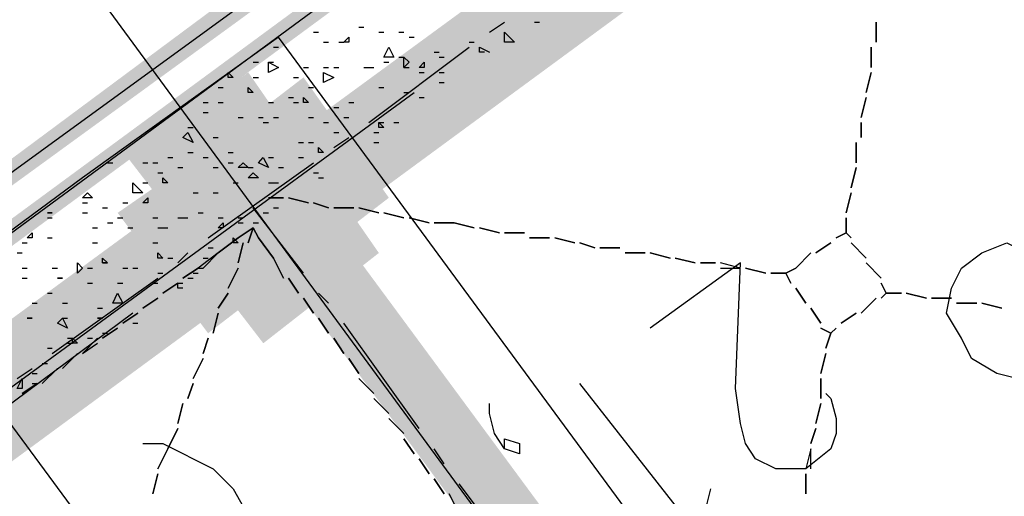
# Model space of a CAD drawing. Units: millimetres. Extents: x 1673208 to 1673933, y 2368702 to 2369513.
# Drawn here: x 1673506 to 1673518, y 2369026 to 2369032 of the extents above; entities that cross this region are included whole.
import ezdxf

# ---------------------------------------------------------------- set-up
doc = ezdxf.new("R2010")
doc.units = ezdxf.units.MM
doc.layers.add('PDF _Геометрия', color=3, linetype='Continuous')
doc.layers.add('PDF _Сплошная заливка', color=7, linetype='Continuous')

msp = doc.modelspace()

# ---------------------------------------------------------------- linework, layer by layer
at = {"layer": 'PDF _Геометрия', "color": 1, "linetype": 'ByBlock', "lineweight": 25}
for points in [[(1673508.378, 2369034.611), (1673510.228, 2369032.144), (1673502.024, 2369026.098), (1673494.436, 2369036.4), (1673526.761, 2369060.151), (1673531.018, 2369054.352)], [(1673507.946, 2369034.303), (1673509.426, 2369032.267), (1673502.147, 2369026.962), (1673495.3, 2369036.277), (1673526.638, 2369059.349), (1673530.216, 2369054.475), (1673502.517, 2369034.18)], [(1673508.316, 2369028.566), (1673508.501, 2369028.751), (1673508.748, 2369028.936), (1673508.933, 2369029.059), (1673508.871, 2369028.874), (1673508.933, 2369029.059), (1673508.748, 2369028.936), (1673508.501, 2369028.751), (1673508.254, 2369028.566), (1673508.069, 2369028.443), (1673508.254, 2369028.566)], [(1673518.803, 2369026.345), (1673519.605, 2369026.962), (1673519.05, 2369027.887), (1673519.05, 2369027.702), (1673518.865, 2369027.455), (1673518.618, 2369027.27), (1673518.31, 2369027.209), (1673518.063, 2369027.27), (1673517.754, 2369027.455), (1673517.631, 2369027.702), (1673517.446, 2369028.011), (1673517.508, 2369028.319), (1673517.631, 2369028.566), (1673517.878, 2369028.751), (1673518.186, 2369028.874), (1673518.31, 2369028.813), (1673518.556, 2369028.689)], [(1673515.965, 2369027.024), (1673516.027, 2369026.962), (1673516.089, 2369026.715), (1673516.089, 2369026.53), (1673516.027, 2369026.345), (1673515.719, 2369026.098), (1673515.348, 2369026.098), (1673515.102, 2369026.222), (1673514.978, 2369026.407), (1673514.917, 2369026.654), (1673514.855, 2369027.085), (1673514.917, 2369028.628), (1673513.806, 2369027.826)], [(1673514.67, 2369028.566), (1673514.917, 2369028.566), (1673514.67, 2369028.628)], [(1673507.02, 2369027.702), (1673506.835, 2369027.517), (1673507.02, 2369027.641)], [(1673514.547, 2369025.852), (1673514.485, 2369025.605), (1673514.485, 2369025.173), (1673512.943, 2369027.147)], [(1673512.017, 2369026.345), (1673512.017, 2369026.468), (1673512.202, 2369026.407), (1673512.202, 2369026.283), (1673512.017, 2369026.345), (1673511.894, 2369026.53), (1673511.832, 2369026.777), (1673511.832, 2369026.9)], [(1673515.78, 2369026.098), (1673515.78, 2369026.345), (1673515.719, 2369026.098)]]:
    msp.add_lwpolyline(points, dxfattribs=at)
at = {"layer": 'PDF _Геометрия', "color": 5, "linetype": 'ByBlock', "lineweight": 25}
for points in [[(1673494.683, 2369048.738), (1673514.053, 2369022.335)], [(1673491.475, 2369046.332), (1673510.845, 2369019.991)], [(1673478.89, 2369007.283), (1673510.907, 2369030.725)]]:
    msp.add_lwpolyline(points, dxfattribs=at)
at = {"layer": 'PDF _Геометрия', "color": 7, "linetype": 'ByBlock', "lineweight": 25}
for points in [[(1673511.832, 2369031.465), (1673512.017, 2369031.589)], [(1673510.352, 2369030.355), (1673511.585, 2369031.28)], [(1673509.92, 2369030.046), (1673510.105, 2369030.17)], [(1673508.378, 2369028.936), (1673509.673, 2369029.861)], [(1673509.55, 2369028.504), (1673508.933, 2369029.306)], [(1673508.007, 2369028.628), (1673508.131, 2369028.751)], [(1673506.465, 2369027.517), (1673507.761, 2369028.443)], [(1673509.858, 2369028.134), (1673509.735, 2369028.257)], [(1673510.969, 2369026.592), (1673510.043, 2369027.887)], [(1673506.033, 2369027.209), (1673506.218, 2369027.332)], [(1673507.576, 2369026.407), (1673507.822, 2369026.407), (1673508.439, 2369026.098), (1673508.686, 2369025.852), (1673508.995, 2369025.296), (1673508.995, 2369024.186), (1673508.686, 2369023.631), (1673508.439, 2369023.322), (1673507.822, 2369023.076), (1673507.267, 2369023.076), (1673506.712, 2369023.322), (1673505.848, 2369023.878), (1673503.011, 2369026.654), (1673503.011, 2369022.767)], [(1673511.277, 2369026.16), (1673511.154, 2369026.345)], [(1673512.387, 2369024.679), (1673511.462, 2369025.913)]]:
    msp.add_lwpolyline(points, dxfattribs=at)
at = {"layer": 'PDF _Геометрия', "linetype": 'ByBlock', "lineweight": 25}
for points in [[(1673512.387, 2369031.589), (1673512.449, 2369031.589)], [(1673509.673, 2369031.465), (1673509.735, 2369031.465)], [(1673510.228, 2369031.527), (1673510.29, 2369031.527)], [(1673510.475, 2369031.465), (1673510.537, 2369031.465)], [(1673510.722, 2369031.465), (1673510.783, 2369031.465)], [(1673509.796, 2369031.342), (1673509.858, 2369031.342)], [(1673509.982, 2369031.342), (1673510.043, 2369031.342)], [(1673510.845, 2369031.404), (1673510.907, 2369031.404)], [(1673511.585, 2369031.342), (1673511.647, 2369031.342)], [(1673509.18, 2369031.28), (1673509.241, 2369031.28)], [(1673511.154, 2369031.219), (1673511.215, 2369031.219)], [(1673511.771, 2369031.219), (1673511.709, 2369031.219), (1673511.709, 2369031.28), (1673511.832, 2369031.219)], [(1673508.933, 2369031.095), (1673508.995, 2369031.095)], [(1673509.118, 2369031.095), (1673509.18, 2369031.095)], [(1673510.537, 2369031.095), (1673510.598, 2369031.095)], [(1673510.722, 2369031.157), (1673510.783, 2369031.157)], [(1673511.215, 2369031.157), (1673511.277, 2369031.157)], [(1673509.55, 2369031.033), (1673509.611, 2369031.033)], [(1673509.796, 2369031.033), (1673509.858, 2369031.033)], [(1673509.92, 2369031.033), (1673509.982, 2369031.033)], [(1673510.29, 2369031.033), (1673510.352, 2369031.033), (1673510.413, 2369031.033)], [(1673510.783, 2369031.033), (1673510.845, 2369031.033)], [(1673510.969, 2369030.972), (1673511.03, 2369030.972)], [(1673511.215, 2369030.972), (1673511.277, 2369030.972)], [(1673508.933, 2369030.91), (1673508.995, 2369030.91)], [(1673509.426, 2369030.91), (1673509.488, 2369030.91)], [(1673511.215, 2369030.848), (1673511.277, 2369030.848)], [(1673508.501, 2369030.787), (1673508.563, 2369030.787)], [(1673509.611, 2369030.787), (1673509.673, 2369030.787)], [(1673510.475, 2369030.787), (1673510.537, 2369030.787)], [(1673509.365, 2369030.663), (1673509.426, 2369030.663)], [(1673510.783, 2369030.725), (1673510.845, 2369030.725)], [(1673510.969, 2369030.663), (1673511.03, 2369030.663)], [(1673508.316, 2369030.602), (1673508.378, 2369030.602)], [(1673508.501, 2369030.602), (1673508.563, 2369030.602)], [(1673509.118, 2369030.602), (1673509.18, 2369030.602)], [(1673509.426, 2369030.602), (1673509.488, 2369030.602)], [(1673509.92, 2369030.54), (1673509.982, 2369030.54)], [(1673510.105, 2369030.602), (1673510.167, 2369030.602)], [(1673508.316, 2369030.478), (1673508.378, 2369030.478)], [(1673508.748, 2369030.417), (1673508.809, 2369030.417)], [(1673508.995, 2369030.417), (1673509.056, 2369030.417)], [(1673509.18, 2369030.417), (1673509.241, 2369030.417)], [(1673509.611, 2369030.417), (1673509.673, 2369030.417)], [(1673510.043, 2369030.417), (1673510.105, 2369030.417)], [(1673508.131, 2369030.293), (1673508.193, 2369030.293)], [(1673509.056, 2369030.355), (1673509.118, 2369030.355)], [(1673509.796, 2369030.355), (1673509.858, 2369030.355)], [(1673510.475, 2369030.355), (1673510.537, 2369030.355)], [(1673510.66, 2369030.355), (1673510.722, 2369030.355)], [(1673508.439, 2369030.17), (1673508.501, 2369030.17)], [(1673509.92, 2369030.232), (1673509.982, 2369030.232)], [(1673510.413, 2369030.232), (1673510.475, 2369030.232)], [(1673509.488, 2369030.108), (1673509.55, 2369030.108)], [(1673509.611, 2369030.108), (1673509.673, 2369030.108)], [(1673510.413, 2369030.108), (1673510.475, 2369030.108)], [(1673507.884, 2369029.923), (1673507.946, 2369029.923)], [(1673508.131, 2369029.985), (1673508.193, 2369029.985)], [(1673508.316, 2369029.923), (1673508.378, 2369029.923)], [(1673508.624, 2369029.985), (1673508.686, 2369029.985)], [(1673509.118, 2369029.923), (1673509.18, 2369029.923)], [(1673509.488, 2369029.923), (1673509.55, 2369029.923)], [(1673507.144, 2369029.861), (1673507.206, 2369029.861)], [(1673507.576, 2369029.861), (1673507.637, 2369029.861)], [(1673507.699, 2369029.861), (1673507.761, 2369029.861)], [(1673508.007, 2369029.8), (1673508.069, 2369029.8)], [(1673508.439, 2369029.8), (1673508.501, 2369029.8)], [(1673508.624, 2369029.861), (1673508.686, 2369029.861)], [(1673508.871, 2369029.8), (1673508.933, 2369029.8)], [(1673509.241, 2369029.8), (1673509.303, 2369029.8)], [(1673507.761, 2369029.738), (1673507.822, 2369029.738)], [(1673509.673, 2369029.738), (1673509.735, 2369029.738)], [(1673509.735, 2369029.676), (1673509.796, 2369029.676)], [(1673507.576, 2369029.615), (1673507.637, 2369029.615)], [(1673508.686, 2369029.615), (1673508.748, 2369029.615)], [(1673509.118, 2369029.615), (1673509.18, 2369029.615), (1673509.241, 2369029.615)], [(1673508.193, 2369029.491), (1673508.254, 2369029.491)], [(1673508.439, 2369029.491), (1673508.501, 2369029.491)], [(1673506.835, 2369029.368), (1673506.897, 2369029.368)], [(1673507.082, 2369029.306), (1673507.144, 2369029.306)], [(1673507.329, 2369029.368), (1673507.391, 2369029.368)], [(1673509.18, 2369029.306), (1673509.241, 2369029.306)], [(1673506.404, 2369029.183), (1673506.465, 2369029.183)], [(1673506.835, 2369029.244), (1673506.897, 2369029.244)], [(1673507.267, 2369029.183), (1673507.329, 2369029.183)], [(1673507.699, 2369029.183), (1673507.761, 2369029.183)], [(1673508.007, 2369029.183), (1673508.069, 2369029.183), (1673508.131, 2369029.183)], [(1673508.254, 2369029.244), (1673508.316, 2369029.244)], [(1673508.501, 2369029.183), (1673508.563, 2369029.183)], [(1673508.748, 2369029.183), (1673508.809, 2369029.183)], [(1673509.056, 2369029.244), (1673509.118, 2369029.244)], [(1673506.959, 2369029.059), (1673507.02, 2369029.059)], [(1673507.144, 2369029.121), (1673507.206, 2369029.121)], [(1673507.391, 2369029.059), (1673507.452, 2369029.059)], [(1673507.761, 2369029.059), (1673507.822, 2369029.059), (1673507.884, 2369029.059)], [(1673508.748, 2369029.121), (1673508.809, 2369029.121)], [(1673508.933, 2369029.121), (1673508.995, 2369029.121)], [(1673506.404, 2369028.936), (1673506.465, 2369028.936)], [(1673506.095, 2369028.874), (1673506.157, 2369028.874)], [(1673506.959, 2369028.874), (1673507.02, 2369028.874)], [(1673507.699, 2369028.874), (1673507.761, 2369028.874)], [(1673508.378, 2369028.813), (1673508.439, 2369028.813)], [(1673506.033, 2369028.751), (1673506.095, 2369028.751)], [(1673507.884, 2369028.689), (1673507.946, 2369028.689)], [(1673508.316, 2369028.689), (1673508.378, 2369028.689)], [(1673506.095, 2369028.566), (1673506.157, 2369028.566)], [(1673506.465, 2369028.566), (1673506.527, 2369028.566)], [(1673506.897, 2369028.566), (1673506.959, 2369028.566)], [(1673507.082, 2369028.628), (1673507.144, 2369028.628)], [(1673507.329, 2369028.566), (1673507.391, 2369028.566)], [(1673507.452, 2369028.566), (1673507.514, 2369028.566)], [(1673508.254, 2369028.566), (1673508.316, 2369028.566)], [(1673506.095, 2369028.443), (1673506.157, 2369028.443)], [(1673507.761, 2369028.504), (1673507.822, 2369028.504)], [(1673508.131, 2369028.443), (1673508.193, 2369028.443)], [(1673508.193, 2369028.504), (1673508.254, 2369028.504)], [(1673506.897, 2369028.381), (1673506.959, 2369028.381)], [(1673507.267, 2369028.381), (1673507.329, 2369028.381)], [(1673507.699, 2369028.381), (1673507.761, 2369028.381)], [(1673508.069, 2369028.319), (1673508.007, 2369028.319), (1673508.007, 2369028.381), (1673508.069, 2369028.381)], [(1673506.404, 2369028.257), (1673506.465, 2369028.257)], [(1673506.218, 2369028.134), (1673506.28, 2369028.134)], [(1673506.589, 2369028.134), (1673506.65, 2369028.134)], [(1673507.02, 2369028.072), (1673507.082, 2369028.072)], [(1673506.589, 2369027.949), (1673506.65, 2369027.949)], [(1673507.452, 2369027.887), (1673507.514, 2369027.887)], [(1673507.082, 2369027.764), (1673507.144, 2369027.764)], [(1673506.65, 2369027.702), (1673506.712, 2369027.702)], [(1673506.65, 2369027.641), (1673506.712, 2369027.641)], [(1673506.897, 2369027.702), (1673506.959, 2369027.702)], [(1673506.404, 2369027.579), (1673506.465, 2369027.579)], [(1673506.342, 2369027.394), (1673506.404, 2369027.394)], [(1673506.218, 2369027.27), (1673506.28, 2369027.27)], [(1673506.218, 2369027.147), (1673506.28, 2369027.147)]]:
    msp.add_lwpolyline(points, dxfattribs=at)
at = {"layer": 'PDF _Геометрия', "color": 1, "linetype": 'ByBlock', "lineweight": 25}
for points in [[(1673516.582, 2369031.589), (1673516.582, 2369031.342)], [(1673506.835, 2369029.676), (1673500.42, 2369024.926), (1673498.014, 2369023.137), (1673505.663, 2369012.65), (1673516.952, 2369020.916), (1673509.241, 2369031.404)], [(1673516.521, 2369031.28), (1673516.521, 2369031.033)], [(1673516.521, 2369030.972), (1673516.459, 2369030.725)], [(1673516.459, 2369030.663), (1673516.397, 2369030.417)], [(1673516.397, 2369030.355), (1673516.397, 2369030.17)], [(1673516.336, 2369030.108), (1673516.336, 2369029.861)], [(1673516.336, 2369029.8), (1673516.274, 2369029.553)], [(1673509.303, 2369029.43), (1673509.118, 2369029.43)], [(1673509.611, 2369029.368), (1673509.365, 2369029.43)], [(1673516.274, 2369029.491), (1673516.212, 2369029.244)], [(1673509.858, 2369029.306), (1673509.673, 2369029.368)], [(1673510.167, 2369029.306), (1673509.92, 2369029.306)], [(1673510.475, 2369029.244), (1673510.228, 2369029.306)], [(1673510.783, 2369029.183), (1673510.537, 2369029.244)], [(1673511.092, 2369029.121), (1673510.845, 2369029.183)], [(1673516.212, 2369029.183), (1673516.212, 2369028.998)], [(1673509.303, 2369028.443), (1673509.18, 2369028.689), (1673508.995, 2369028.936), (1673508.933, 2369029.059), (1673508.995, 2369028.936), (1673509.18, 2369028.689)], [(1673511.647, 2369029.059), (1673511.4, 2369029.121), (1673511.154, 2369029.121), (1673511.4, 2369029.121)], [(1673511.956, 2369028.998), (1673511.709, 2369029.059)], [(1673512.264, 2369028.998), (1673512.017, 2369028.998)], [(1673512.572, 2369028.936), (1673512.326, 2369028.936)], [(1673512.881, 2369028.874), (1673512.634, 2369028.936)], [(1673516.274, 2369028.936), (1673516.212, 2369028.998), (1673516.089, 2369028.936), (1673516.212, 2369028.998)], [(1673508.748, 2369028.628), (1673508.809, 2369028.874)], [(1673513.128, 2369028.813), (1673512.943, 2369028.874)], [(1673513.436, 2369028.813), (1673513.189, 2369028.813)], [(1673516.027, 2369028.874), (1673515.842, 2369028.751)], [(1673516.459, 2369028.689), (1673516.274, 2369028.874)], [(1673513.745, 2369028.751), (1673513.498, 2369028.751)], [(1673514.053, 2369028.689), (1673513.806, 2369028.751)], [(1673514.361, 2369028.628), (1673514.115, 2369028.689)], [(1673515.78, 2369028.751), (1673515.595, 2369028.566), (1673515.472, 2369028.504), (1673515.534, 2369028.381), (1673515.472, 2369028.504), (1673515.595, 2369028.566)], [(1673508.624, 2369028.319), (1673508.748, 2369028.566)], [(1673514.608, 2369028.628), (1673514.423, 2369028.628)], [(1673515.225, 2369028.504), (1673514.978, 2369028.566)], [(1673516.644, 2369028.443), (1673516.459, 2369028.628)], [(1673509.488, 2369028.257), (1673509.365, 2369028.443)], [(1673515.472, 2369028.504), (1673515.287, 2369028.504)], [(1673508.007, 2369028.381), (1673507.822, 2369028.257)], [(1673515.595, 2369028.319), (1673515.719, 2369028.134)], [(1673516.891, 2369028.257), (1673516.706, 2369028.257), (1673516.644, 2369028.381), (1673516.706, 2369028.257), (1673516.644, 2369028.196), (1673516.706, 2369028.257)], [(1673507.761, 2369028.196), (1673507.576, 2369028.072)], [(1673508.501, 2369028.072), (1673508.624, 2369028.257)], [(1673509.673, 2369028.011), (1673509.55, 2369028.196)], [(1673516.397, 2369028.011), (1673516.582, 2369028.196)], [(1673517.199, 2369028.196), (1673516.952, 2369028.257)], [(1673517.508, 2369028.196), (1673517.261, 2369028.196)], [(1673515.78, 2369028.072), (1673515.904, 2369027.887)], [(1673517.816, 2369028.134), (1673517.569, 2369028.134)], [(1673518.125, 2369028.072), (1673517.878, 2369028.134)], [(1673507.514, 2369028.011), (1673507.329, 2369027.887)], [(1673508.439, 2369027.764), (1673508.501, 2369028.011)], [(1673509.858, 2369027.764), (1673509.735, 2369027.949)], [(1673516.15, 2369027.887), (1673516.336, 2369028.011)], [(1673507.267, 2369027.826), (1673507.082, 2369027.702)], [(1673515.904, 2369027.826), (1673516.027, 2369027.764), (1673516.089, 2369027.826), (1673516.027, 2369027.764)], [(1673516.027, 2369027.764), (1673515.965, 2369027.579)], [(1673508.316, 2369027.517), (1673508.378, 2369027.702)], [(1673510.043, 2369027.517), (1673509.92, 2369027.702)], [(1673506.774, 2369027.517), (1673506.589, 2369027.332)], [(1673515.965, 2369027.517), (1673515.904, 2369027.27)], [(1673508.193, 2369027.209), (1673508.316, 2369027.455)], [(1673510.228, 2369027.27), (1673510.105, 2369027.455)], [(1673506.527, 2369027.332), (1673506.342, 2369027.147)], [(1673506.28, 2369027.147), (1673506.095, 2369027.024)], [(1673508.131, 2369026.962), (1673508.193, 2369027.147)], [(1673510.413, 2369027.024), (1673510.228, 2369027.209)], [(1673515.904, 2369027.209), (1673515.904, 2369026.962)], [(1673508.007, 2369026.654), (1673508.069, 2369026.9)], [(1673510.598, 2369026.777), (1673510.413, 2369026.962)], [(1673515.904, 2369026.9), (1673515.842, 2369026.654)], [(1673510.783, 2369026.53), (1673510.598, 2369026.715)], [(1673507.761, 2369026.098), (1673507.884, 2369026.345), (1673508.007, 2369026.592), (1673507.884, 2369026.345)], [(1673515.842, 2369026.592), (1673515.78, 2369026.407)], [(1673510.907, 2369026.283), (1673510.783, 2369026.468)], [(1673511.092, 2369026.037), (1673510.969, 2369026.222)], [(1673507.699, 2369025.79), (1673507.761, 2369026.037)], [(1673515.719, 2369026.037), (1673515.719, 2369025.79)], [(1673511.277, 2369025.79), (1673511.154, 2369025.975)], [(1673511.462, 2369025.543), (1673511.339, 2369025.79)]]:
    msp.add_lwpolyline(points, close=True, dxfattribs=at)
at = {"layer": 'PDF _Геометрия', "linetype": 'ByBlock', "lineweight": 25}
for points in [[(1673512.017, 2369031.342), (1673512.017, 2369031.465), (1673512.141, 2369031.342)], [(1673510.105, 2369031.342), (1673510.043, 2369031.342), (1673510.105, 2369031.404)], [(1673510.537, 2369031.157), (1673510.598, 2369031.28), (1673510.66, 2369031.157)], [(1673509.118, 2369030.972), (1673509.118, 2369031.095), (1673509.241, 2369031.033)], [(1673510.845, 2369031.095), (1673510.783, 2369031.033), (1673510.783, 2369031.157)], [(1673511.03, 2369031.033), (1673510.969, 2369031.033), (1673511.03, 2369031.095)], [(1673508.686, 2369030.91), (1673508.624, 2369030.91), (1673508.624, 2369030.972)], [(1673509.92, 2369030.91), (1673509.796, 2369030.848), (1673509.796, 2369030.972)], [(1673508.933, 2369030.725), (1673508.871, 2369030.725), (1673508.871, 2369030.787)], [(1673509.611, 2369030.602), (1673509.55, 2369030.602), (1673509.55, 2369030.663)], [(1673510.537, 2369030.293), (1673510.475, 2369030.293), (1673510.475, 2369030.355)], [(1673508.193, 2369030.108), (1673508.069, 2369030.17), (1673508.131, 2369030.232)], [(1673509.796, 2369029.985), (1673509.735, 2369029.985), (1673509.735, 2369030.046)], [(1673509.118, 2369029.8), (1673508.995, 2369029.861), (1673509.056, 2369029.923)], [(1673508.871, 2369029.8), (1673508.748, 2369029.8), (1673508.809, 2369029.861)], [(1673507.884, 2369029.615), (1673507.822, 2369029.615), (1673507.822, 2369029.676)], [(1673508.871, 2369029.676), (1673508.933, 2369029.738), (1673508.995, 2369029.676)], [(1673507.452, 2369029.491), (1673507.452, 2369029.615), (1673507.576, 2369029.491)], [(1673506.959, 2369029.43), (1673506.835, 2369029.43), (1673506.897, 2369029.491)], [(1673507.637, 2369029.368), (1673507.576, 2369029.368), (1673507.637, 2369029.43)], [(1673506.465, 2369029.244), (1673506.404, 2369029.244)], [(1673508.563, 2369029.059), (1673508.501, 2369029.059), (1673508.563, 2369029.121)], [(1673506.218, 2369028.936), (1673506.157, 2369028.936), (1673506.218, 2369028.998)], [(1673508.748, 2369028.874), (1673508.686, 2369028.874), (1673508.686, 2369028.936)], [(1673507.144, 2369028.628), (1673507.082, 2369028.628), (1673507.082, 2369028.689)], [(1673507.822, 2369028.689), (1673507.761, 2369028.689), (1673507.761, 2369028.751)], [(1673506.835, 2369028.566), (1673506.774, 2369028.504), (1673506.774, 2369028.628)], [(1673506.589, 2369028.443), (1673506.527, 2369028.443)], [(1673507.206, 2369028.134), (1673507.267, 2369028.257), (1673507.329, 2369028.134)], [(1673506.218, 2369027.949), (1673506.157, 2369027.949)], [(1673506.65, 2369027.826), (1673506.527, 2369027.887), (1673506.589, 2369027.949)], [(1673507.082, 2369027.949), (1673507.02, 2369027.949)], [(1673506.774, 2369027.641), (1673506.712, 2369027.641), (1673506.712, 2369027.702)], [(1673506.095, 2369027.085), (1673506.033, 2369027.085), (1673506.095, 2369027.209)]]:
    msp.add_lwpolyline(points, close=True, dxfattribs=at)
at = {"layer": 'PDF _Геометрия', "color": 31, "linetype": 'ByBlock', "lineweight": 25, "true_color": 0xffbf7e}
msp.add_lwpolyline([(1673507.452, 2369028.011), (1673502.147, 2369024.063)], dxfattribs=at)
at = {"layer": 'PDF _Сплошная заливка', "linetype": 'ByBlock', "lineweight": 25, "transparency": 33554559}
for points in [[(1673571.362, 2369138.681), (1673410.168, 2369019.683), (1673410.045, 2369019.868)], [(1673571.547, 2369138.434), (1673571.362, 2369138.681), (1673410.168, 2369019.683)]]:
    msp.add_solid(points, dxfattribs=at)
at = {"layer": 'PDF _Сплошная заливка', "color": 30, "linetype": 'ByBlock', "lineweight": 25, "true_color": 0xff7e00, "transparency": 33554559}
for points in [[(1673501.037, 2369023.816), (1673501.653, 2369023.014), (1673537.433, 2369050.589)], [(1673501.653, 2369023.014), (1673537.433, 2369050.589), (1673538.05, 2369049.787)]]:
    msp.add_solid(points, dxfattribs=at)
at = {"layer": 'PDF _Сплошная заливка', "color": 1, "linetype": 'ByBlock', "lineweight": 25, "transparency": 33554559}
for points in [[(1673508.871, 2369029.8), (1673509.365, 2369029.121), (1673516.952, 2369035.722)], [(1673508.871, 2369029.8), (1673509.365, 2369029.121), (1673516.952, 2369035.722)], [(1673509.365, 2369029.121), (1673516.952, 2369035.722), (1673517.384, 2369035.043)], [(1673509.365, 2369029.121), (1673516.952, 2369035.722), (1673517.384, 2369035.043)], [(1673517.508, 2369035.598), (1673516.829, 2369035.105), (1673523.43, 2369027.517)], [(1673517.508, 2369035.598), (1673516.829, 2369035.167), (1673523.43, 2369027.579)], [(1673516.829, 2369035.167), (1673523.43, 2369027.579), (1673522.751, 2369027.085)], [(1673516.829, 2369035.105), (1673523.43, 2369027.517), (1673522.751, 2369027.085)], [(1673502.085, 2369027.024), (1673502.209, 2369026.839), (1673509.303, 2369032.391)], [(1673502.209, 2369026.839), (1673509.303, 2369032.391), (1673509.488, 2369032.144)], [(1673501.962, 2369026.222), (1673502.085, 2369025.975), (1673510.167, 2369032.267)], [(1673502.085, 2369025.975), (1673510.167, 2369032.267), (1673510.29, 2369032.02)], [(1673508.871, 2369030.972), (1673508.007, 2369029.121), (1673507.391, 2369029.923)], [(1673509.426, 2369030.17), (1673508.871, 2369030.972), (1673508.007, 2369029.121)], [(1673510.598, 2369029.43), (1673508.748, 2369030.293), (1673509.55, 2369030.91)], [(1673509.796, 2369028.813), (1673510.598, 2369029.43), (1673508.748, 2369030.293)], [(1673482.715, 2369010.861), (1673483.208, 2369010.244), (1673508.748, 2369029.985)], [(1673482.715, 2369010.861), (1673483.208, 2369010.244), (1673508.748, 2369029.985)], [(1673483.208, 2369010.244), (1673508.748, 2369029.985), (1673509.241, 2369029.368)], [(1673483.208, 2369010.244), (1673508.748, 2369029.985), (1673509.241, 2369029.368)], [(1673508.378, 2369029.676), (1673508.809, 2369029.059), (1673508.748, 2369029.985)], [(1673508.378, 2369029.676), (1673508.809, 2369029.059), (1673508.748, 2369029.985)], [(1673508.378, 2369029.738), (1673508.809, 2369029.059), (1673508.748, 2369029.985)], [(1673508.378, 2369029.738), (1673508.809, 2369029.059), (1673508.748, 2369029.985)], [(1673509.303, 2369029.923), (1673508.686, 2369029.43), (1673509.611, 2369029.491)], [(1673509.303, 2369029.923), (1673508.686, 2369029.43), (1673515.534, 2369021.472)], [(1673509.303, 2369029.923), (1673508.686, 2369029.43), (1673509.611, 2369029.491)], [(1673509.303, 2369029.923), (1673508.686, 2369029.43), (1673509.611, 2369029.491)], [(1673509.303, 2369029.923), (1673508.686, 2369029.43), (1673515.534, 2369021.472)], [(1673509.303, 2369029.923), (1673508.686, 2369029.43), (1673509.611, 2369029.491)], [(1673508.809, 2369029.059), (1673508.748, 2369029.985), (1673509.241, 2369029.368)], [(1673508.809, 2369029.059), (1673508.748, 2369029.985), (1673509.241, 2369029.368)], [(1673508.809, 2369029.059), (1673508.748, 2369029.985), (1673509.241, 2369029.368)], [(1673508.809, 2369029.059), (1673508.748, 2369029.985), (1673509.241, 2369029.368)], [(1673508.069, 2369029.8), (1673507.267, 2369029.244), (1673509.18, 2369028.381)], [(1673515.348, 2369021.595), (1673508.809, 2369029.183), (1673509.426, 2369029.676)], [(1673515.348, 2369021.657), (1673508.809, 2369029.244), (1673509.426, 2369029.676)], [(1673509.241, 2369029.244), (1673508.254, 2369029.121), (1673508.933, 2369029.615)], [(1673509.241, 2369029.244), (1673508.254, 2369029.121), (1673508.933, 2369029.615)], [(1673509.241, 2369029.244), (1673508.254, 2369029.121), (1673508.933, 2369029.615)], [(1673509.241, 2369029.244), (1673508.254, 2369029.121), (1673508.933, 2369029.615)], [(1673508.439, 2369028.443), (1673509.056, 2369027.641), (1673509.92, 2369029.553)], [(1673509.056, 2369029.615), (1673509.118, 2369028.689), (1673508.686, 2369029.306)], [(1673509.056, 2369029.615), (1673509.118, 2369028.689), (1673508.686, 2369029.306)], [(1673509.056, 2369029.615), (1673509.118, 2369028.689), (1673508.686, 2369029.306)], [(1673509.056, 2369029.615), (1673509.118, 2369028.689), (1673508.686, 2369029.306)], [(1673509.55, 2369028.936), (1673509.056, 2369029.615), (1673509.118, 2369028.689)], [(1673509.55, 2369028.936), (1673509.056, 2369029.615), (1673509.118, 2369028.689)], [(1673509.55, 2369028.936), (1673509.056, 2369029.615), (1673509.118, 2369028.689)], [(1673509.55, 2369028.936), (1673509.056, 2369029.615), (1673509.118, 2369028.689)], [(1673509.056, 2369027.641), (1673509.92, 2369029.553), (1673510.475, 2369028.751)], [(1673508.686, 2369029.43), (1673509.611, 2369029.491), (1673508.995, 2369029.059)], [(1673508.686, 2369029.43), (1673509.611, 2369029.491), (1673508.995, 2369029.059)], [(1673508.686, 2369029.43), (1673509.611, 2369029.491), (1673508.995, 2369029.059)], [(1673508.686, 2369029.43), (1673509.611, 2369029.491), (1673508.995, 2369029.059)], [(1673508.686, 2369029.43), (1673515.534, 2369021.472), (1673514.917, 2369020.978)], [(1673508.686, 2369029.43), (1673515.534, 2369021.472), (1673514.917, 2369020.978)], [(1673507.267, 2369029.244), (1673509.18, 2369028.381), (1673508.378, 2369027.764)], [(1673508.563, 2369028.751), (1673509.241, 2369029.244), (1673508.254, 2369029.121)], [(1673508.563, 2369028.751), (1673509.241, 2369029.244), (1673508.254, 2369029.121)], [(1673508.563, 2369028.751), (1673509.241, 2369029.244), (1673508.254, 2369029.121)], [(1673508.563, 2369028.751), (1673509.241, 2369029.244), (1673508.254, 2369029.121)], [(1673514.732, 2369021.163), (1673515.348, 2369021.657), (1673508.809, 2369029.244)], [(1673514.732, 2369021.163), (1673515.348, 2369021.595), (1673508.809, 2369029.183)], [(1673522.875, 2369027.641), (1673515.287, 2369021.04), (1673514.793, 2369021.718)], [(1673522.875, 2369027.641), (1673515.287, 2369021.04), (1673514.793, 2369021.718)], [(1673523.306, 2369026.962), (1673522.875, 2369027.641), (1673515.287, 2369021.04)], [(1673523.306, 2369026.962), (1673522.875, 2369027.641), (1673515.287, 2369021.04)]]:
    msp.add_solid(points, dxfattribs=at)

doc.saveas('drawing.dxf')
